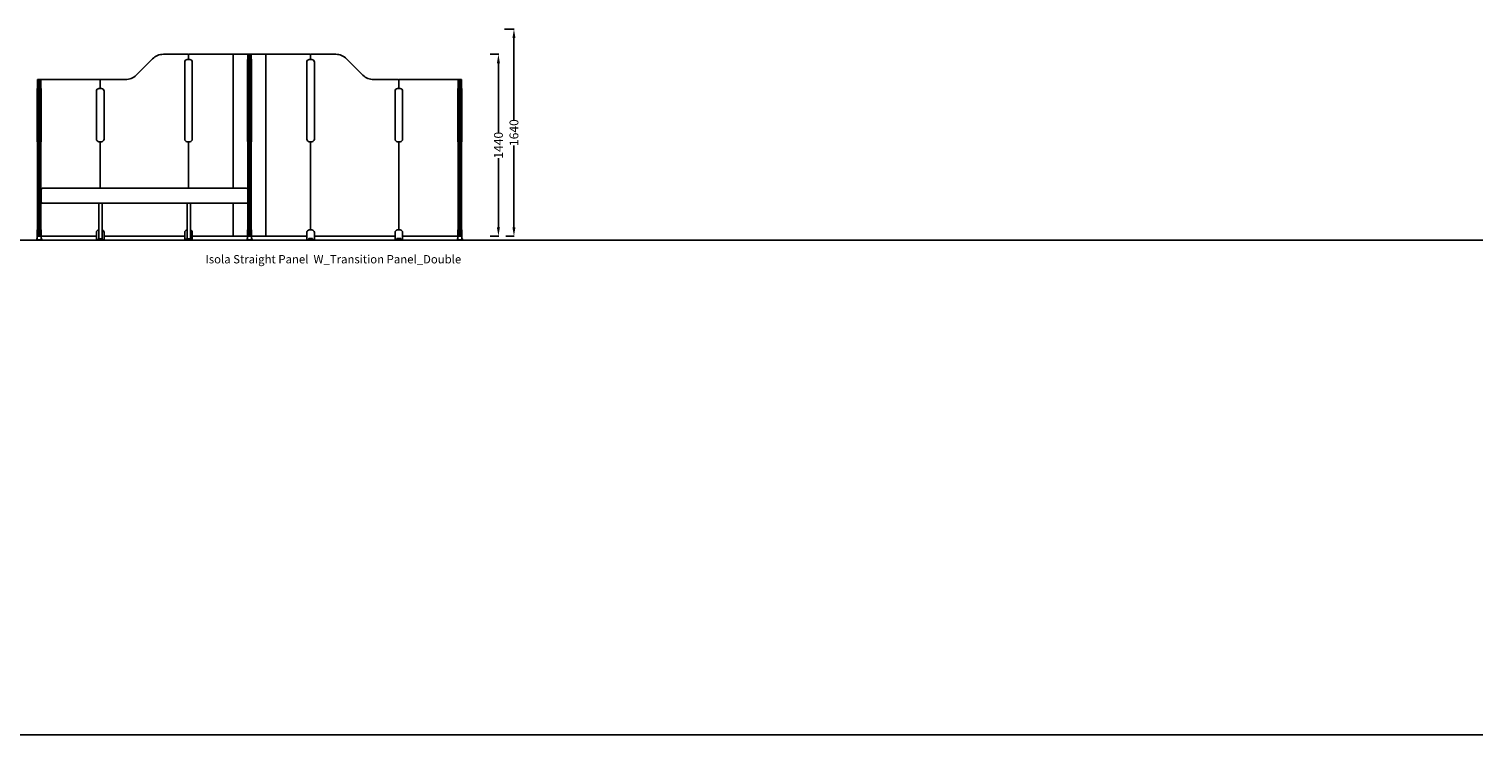
# Model space of a CAD drawing. Units: centimetres. Extents: x -15821 to -7325, y 1200 to 7433.
# Drawn here: x -8477 to -7325, y 2086 to 2645 of the extents above; entities that cross this region are included whole.
import ezdxf

# ---------------------------------------------------------------- set-up
doc = ezdxf.new("R2010")
doc.units = ezdxf.units.CM
for name, color, linetype in [('NURUS CODE', 7, 'Continuous'), ('NURUS DIMENSION', 7, 'Continuous'), ('NURUS ELEVATION', 7, 'Continuous')]:
    doc.layers.add(name, color=color, linetype=linetype)
doc.styles.add('ARIAL', font='arial.ttf')
doc.dimstyles.get("Standard").update_dxf_attribs({"dimtxt": 0.18, "dimasz": 0.18, "dimexe": 0.18, "dimexo": 0.0625, "dimgap": 0.09, "dimtad": 0, "dimtih": 1, "dimtoh": 1, "dimdec": 4, "dimzin": 0, "dimdsep": 46, "dimtxsty": 'Standard', "dimcen": 0.09, "dimadec": 0, "dimazin": 0, "dimtfac": 1, "dimtdec": 4, "dimtofl": 0, "dimtmove": 0, "dimatfit": 3, "dimfxl": 1, "dimtolj": 1, "dimtzin": 0, "dimarcsym": 0})

# ---------------------------------------------------------------- blocks, each defined once
blk = doc.blocks.new('*D133')
at = {"layer": 'DEFPOINTS', "color": 0, "transparency": 16777216}
for p in [(-8111.5, 2624.6), (-8105, 2624.6), (-8111.5, 2480.6)]:
    blk.add_point(p, dxfattribs=at)
at = {"layer": 'NURUS ELEVATION', "color": 0, "lineweight": -2, "transparency": 16777216}
for p, q in [((-8111.5, 2624.6), (-8104.8, 2624.6)), ((-8105, 2617.6), (-8105, 2562.8)), ((-8105, 2487.6), (-8105, 2542.4)), ((-8111.5, 2480.6), (-8104.8, 2480.6))]:
    blk.add_line(p, q, dxfattribs=at)
at = {"layer": 'NURUS ELEVATION', "color": 0, "transparency": 16777216}
for points in [[(-8106.2, 2617.6), (-8103.8, 2617.6), (-8105, 2624.6)], [(-8106.2, 2487.6), (-8103.8, 2487.6), (-8105, 2480.6)]]:
    blk.add_solid(points, dxfattribs=at)
at = {"layer": 'NURUS ELEVATION', "color": 0, "transparency": 16777216, "insert": (-8105, 2552.6), "char_height": 7, "attachment_point": 5, "rotation": 90, "style": 'ARIAL'}
blk.add_mtext('\\A1;1440', dxfattribs=at)
blk = doc.blocks.new('*D132')
at = {"layer": 'DEFPOINTS', "color": 0, "transparency": 16777216}
for p in [(-8100.3, 2644.6), (-8092.7, 2644.6), (-8099.2, 2480.6)]:
    blk.add_point(p, dxfattribs=at)
at = {"layer": 'NURUS ELEVATION', "color": 0, "lineweight": -2, "transparency": 16777216}
for p, q in [((-8100.2, 2644.6), (-8092.5, 2644.6)), ((-8092.7, 2637.6), (-8092.7, 2572.8)), ((-8092.7, 2487.6), (-8092.7, 2552.4)), ((-8099.2, 2480.6), (-8092.5, 2480.6))]:
    blk.add_line(p, q, dxfattribs=at)
at = {"layer": 'NURUS ELEVATION', "color": 0, "transparency": 16777216}
for points in [[(-8093.9, 2637.6), (-8091.5, 2637.6), (-8092.7, 2644.6)], [(-8093.9, 2487.6), (-8091.5, 2487.6), (-8092.7, 2480.6)]]:
    blk.add_solid(points, dxfattribs=at)
at = {"layer": 'NURUS ELEVATION', "color": 0, "transparency": 16777216, "insert": (-8092.7, 2562.6), "char_height": 7, "attachment_point": 5, "rotation": 90, "style": 'ARIAL'}
blk.add_mtext('\\A1;1640', dxfattribs=at)
blk = doc.blocks.new('Isola Straight Panel  W_Transition Panel_Double_FRONT')
for p, q in [((61.3, 38.1), (61.3, 144)), ((87.1, 0), (87.1, 144)), ((61.3, 0), (61.3, 26.1))]:
    blk.add_line(p, q)
at = {"layer": 'NURUS DIMENSION'}
for p, q in [((25.9, 143.9), (25.8, 143.9)), ((74.4, 144), (73.9, 144)), ((122.5, 143.9), (122.5, 143.9)), ((-92.7, 124), (-92.2, 124)), ((-44.1, 123.9), (-44.1, 123.9)), ((192.4, 123.9), (192.5, 123.9)), ((241, 124), (240.5, 124)), ((-44.1, 38.1), (-44.1, 74.8)), ((25.8, 74.8), (25.8, 38.1)), ((122.5, 74.8), (122.5, 4.9)), ((192.4, 4.9), (192.4, 74.8)), ((70.4, 26.1), (-88.3, 26.1)), ((27.3, 26.1), (27.3, -2.1)), ((-93.8, 0.1), (-93.8, -0.5)), ((-91.1, -0.5), (-91.1, 0.1)), ((-90.8, 0), (-47.1, 0)), ((22.8, 0), (-41.1, 0)), ((72.8, -0.5), (72.8, 0.1)), ((75.5, 0.1), (75.5, -0.5)), ((125.5, 0), (189.4, 0)), ((239.2, 0), (195.4, 0)), ((239.4, -0.5), (239.4, 0.1)), ((242.1, 0.1), (242.1, -0.5)), ((-93.6, -0.1), (-93.8, -0.1)), ((-92.6, -0.1), (-92.3, -0.1)), ((-91.1, -0.1), (-91.3, -0.1)), ((-44.9, -2.2), (-44.9, -2.4)), ((-43.1, -2.2), (-43.1, -2.4)), ((25.2, -2.2), (25.2, -2.4)), ((27, -2.2), (27, -2.4)), ((27.3, -2.2), (27.3, -2.4)), ((72.6, 0), (28.8, 0)), ((72.8, -0.1), (73, -0.1)), ((75.3, -0.1), (75.5, -0.1)), ((75.8, 0), (119.5, 0)), ((121, -2.1), (124, -2.1)), ((121.6, -2.1), (121.7, -1.9)), ((123.3, -1.9), (123.4, -2.1)), ((190.9, -2.1), (193.9, -2.1)), ((191.5, -2.1), (191.6, -1.9)), ((193.2, -1.9), (193.3, -2.1)), ((239.4, -0.1), (239.6, -0.1)), ((240.9, -0.1), (240.6, -0.1)), ((241.9, -0.1), (242.1, -0.1))]:
    blk.add_line(p, q, dxfattribs=at)
for points in [[(-44, 123.9), (-44.1, 123.9), (-44.1, 123.7, -0.414214), (-43.8, 124), (-24.1, 124, 0.198912), (-15.6, 127.5), (-2.6, 140.5, -0.198912), (5.9, 144), (25.5, 144, -0.213422), (25.8, 143.9), (25.8, 143.9), (25.8, 143.7, -0.414252), (26.1, 144), (73, 144)], [(25.8, 143.9, -0.184483), (25.8, 143.7), (25.8, 139.9)], [(74, 143.9, 0.414214), (73.9, 144), (73, 144, 0.414214), (72.8, 143.8), (72.8, 143.7)], [(72.8, 143.7), (72.8, 0.1, 0.414214), (73, -0.1), (74.3, -0.1)], [(74.3, 143.9, -0.414213), (74.4, 144), (75.3, 144, -0.414213), (75.5, 143.8), (75.5, 143.7)], [(74.3, 143.8), (74.3, -0.1), (75.3, -0.1, 0.414214), (75.5, 0.1), (75.5, 143.7, 0.022498), (75.5, 143.7)], [(192.4, 123.9), (192.4, 123.9), (192.4, 123.7, 0.414214), (192.1, 124), (172.5, 124, -0.198912), (164, 127.5), (151, 140.5, 0.198912), (142.5, 144), (122.8, 144, 0.213422), (122.6, 143.9), (122.5, 143.9), (122.5, 143.7, 0.414252), (122.2, 144), (75.3, 144)], [(122.6, 143.9, 0.184483), (122.5, 143.7), (122.5, 139.9)], [(-92.6, 123.8), (-92.6, 123.9, 0.379303), (-92.7, 124), (-93.6, 124, 0.414214), (-93.8, 123.8), (-93.8, 0.1, 0.414214), (-93.6, -0.1), (-92.7, -0.1)], [(-92.6, 123.8), (-92.6, -0.1), (-92.7, -0.1, 0.414214), (-92.6, 0)], [(-92.3, 123.8), (-92.3, 123.9, -0.414214), (-92.2, 124), (-91.3, 124, -0.307649), (-91.1, 123.9), (-91.1, 123.8), (-91.1, 123.7)], [(-91.1, 123.7, -0.022496), (-91.1, 123.7), (-91.1, 0.1, -0.414214), (-91.3, -0.1), (-92.3, -0.1), (-92.3, 123.8)], [(-44.1, 123.7, 0.414258), (-44.4, 124), (-91.3, 124)], [(192.4, 123.7, -0.414258), (192.7, 124), (239.6, 124)], [(240.6, 123.8), (240.6, 123.9, 0.414214), (240.5, 124), (239.6, 124, 0.307649), (239.4, 123.9), (239.4, 123.8), (239.4, 123.7)], [(239.4, 123.7, 0.022496), (239.4, 123.7), (239.4, 0.1, 0.414214), (239.6, -0.1), (240.6, -0.1), (240.6, 123.8)], [(240.9, 123.8), (240.9, 123.9, -0.379303), (241, 124), (241.9, 124, -0.414214), (242.1, 123.8), (242.1, 0.1, -0.414214), (241.9, -0.1), (241, -0.1)], [(240.9, 123.8), (240.9, -0.1), (241, -0.1, -0.414214), (240.9, 0)], [(-88.3, 26.1), (-89.8, 26.1, -0.414214), (-90.8, 27.1), (-90.8, 36.6, -0.414214), (-89.3, 38.1), (71.4, 38.1, -0.31361), (72.8, 37.1)], [(72.6, 26.4, -0.198912), (71.9, 26.1), (70.4, 26.1)], [(72.8, 26.7, -0.08755), (72.6, 26.4), (71.9, 26.1)], [(-45.2, -1.9), (-45.6, -1.9), (-45.6, -2.9), (-47.1, -2.9), (-47.1, 2.9, -0.392902), (-45.2, 4.9)], [(-42.7, 4.9, -0.363076), (-41.1, 2.9), (-41.1, -2.9), (-42.5, -2.9)], [(24.8, 4.9), (24.8, 4.9, 0.414214), (22.8, 2.9), (22.8, -2.9), (24.3, -2.9), (24.3, -1.9), (24.8, -1.9)], [(27.6, -2.9), (28.8, -2.9), (28.8, 2.9, 0.341494), (27.3, 4.8)], [(-92.2, -0.1, -0.379303), (-92.3, 0), (-92.3, 0)], [(74.4, -0.1, -0.379303), (74.3, 0), (74.3, 0)], [(240.5, -0.1, 0.379303), (240.6, 0), (240.6, 0)]]:
    blk.add_lwpolyline(points, format="xyb", dxfattribs=at)
for points in [[(26.8, 139.9, -0.414214), (28.8, 137.9), (28.8, 76.8, -0.414213), (26.8, 74.8), (24.8, 74.8, -0.414214), (22.8, 76.8), (22.8, 137.9, -0.414214), (24.8, 139.9)], [(121.5, 139.9, 0.414214), (119.5, 137.9), (119.5, 76.8, 0.414213), (121.5, 74.8), (123.5, 74.8, 0.414214), (125.5, 76.8), (125.5, 137.9, 0.414214), (123.5, 139.9)], [(-45.1, 116.9, 0.414214), (-47.1, 114.9), (-47.1, 76.8, 0.414214), (-45.1, 74.8), (-43.1, 74.8, 0.414214), (-41.1, 76.8), (-41.1, 114.9, 0.414214), (-43.1, 116.9)], [(193.4, 116.9, -0.414214), (195.4, 114.9), (195.4, 76.8, -0.414214), (193.4, 74.8), (191.4, 74.8, -0.414214), (189.4, 76.8), (189.4, 114.9, -0.414214), (191.4, 116.9)], [(125.5, -2.9), (125.5, 2.9, 0.414214), (123.5, 4.9), (121.5, 4.9, 0.414214), (119.5, 2.9), (119.5, -2.9), (121, -2.9), (121, -1.9), (124, -1.9), (124, -2.9)], [(195.4, -2.9), (195.4, 2.9, 0.414214), (193.4, 4.9), (191.4, 4.9, 0.414214), (189.4, 2.9), (189.4, -2.9), (190.9, -2.9), (190.9, -1.9), (193.9, -1.9), (193.9, -2.9)], [(-44, -2.4), (-45.2, -2.4, 0.414214), (-45.5, -2.7), (-45.5, -3, 0.414214), (-45.4, -3.1), (-42.6, -3.1, 0.414214), (-42.5, -3), (-42.5, -2.7, 0.414214), (-42.7, -2.4)], [(26.1, -2.4), (27.3, -2.4, -0.414214), (27.6, -2.7), (27.6, -3, -0.414214), (27.5, -3.1), (24.7, -3.1, -0.414214), (24.6, -3), (24.6, -2.7, -0.414214), (24.8, -2.4)]]:
    blk.add_lwpolyline(points, format="xyb", close=True, dxfattribs=at)
for points in [[(72.8, 140), (72.6, 140), (72.6, 74.9), (72.8, 74.9)], [(74.3, 143.8), (74.3, 143.9), (74, 143.9), (74, 143.8)], [(74.3, 143.8), (74.3, 143.8), (74, 143.8), (74, -0.1)], [(75.5, 74.9), (75.8, 74.9), (75.8, 140), (75.5, 140)], [(-93.8, 74.8), (-94, 74.8), (-94, 116.9), (-93.8, 116.9)], [(-91.1, 116.9), (-90.8, 116.9), (-90.8, 74.8), (-91.1, 74.8)], [(239.4, 116.9), (239.2, 116.9), (239.2, 74.8), (239.4, 74.8)], [(242.1, 74.8), (242.4, 74.8), (242.4, 116.9), (242.1, 116.9)], [(-45.2, 26.1), (-45.2, -2.1), (-45.6, -2.1)], [(-42.6, -2.1), (-42.7, -2.1), (-42.7, 26.1)], [(24.3, -2.1), (24.8, -2.1), (24.8, 26.1)], [(-93.8, 4.9), (-94, 4.9), (-94, -2.9), (-90.8, -2.9), (-90.8, 4.9), (-91.1, 4.9)], [(-48.1, 0), (-48.1, -0.1), (-47.1, -0.1)], [(-41.1, -0.1), (-40, -0.1), (-40, 0)], [(75.5, 4.9), (75.8, 4.9), (75.8, -2.9), (72.6, -2.9), (72.6, 4.9), (72.8, 4.9)], [(242.1, 4.9), (242.4, 4.9), (242.4, -2.9), (239.2, -2.9), (239.2, 4.9), (239.4, 4.9)], [(-94, -2.1), (-94.4, -2.1), (-94.4, -3.1), (-90.4, -3.1), (-90.4, -2.1), (-90.8, -2.1)], [(-46.1, -2.9), (-46.1, -3.1), (-45.4, -3.1)], [(-42.6, -2.5), (-42.6, -1.9), (-42.7, -1.9)], [(-42.6, -3.1), (-42.1, -3.1), (-42.1, -2.9)], [(22.8, -0.1), (21.8, -0.1), (21.8, 0)], [(24.7, -3.1), (23.8, -3.1), (23.8, -2.9)], [(27.8, -2.9), (27.8, -3.1), (27.5, -3.1)], [(29.9, 0), (29.9, -0.1), (28.8, -0.1)], [(75.8, -2.1), (76.2, -2.1), (76.2, -3.1), (72.2, -3.1), (72.2, -2.1), (72.6, -2.1)], [(118.5, 0), (118.5, -0.1), (119.5, -0.1)], [(124.5, -2.9), (124.5, -3.1), (120.5, -3.1), (120.5, -2.9)], [(125.5, -0.1), (126.6, -0.1), (126.6, 0)], [(194.4, -2.9), (194.4, -3.1), (190.4, -3.1), (190.4, -2.9)], [(242.4, -2.1), (242.8, -2.1), (242.8, -3.1), (238.8, -3.1), (238.8, -2.1), (239.2, -2.1)]]:
    blk.add_lwpolyline(points, dxfattribs=at)
for points in [[(-42.7, -2.1), (-45.2, -2.1), (-45.2, -2.2), (-42.7, -2.2)], [(24.8, -2.1), (27.3, -2.1), (27.3, -2.2), (24.8, -2.2)]]:
    blk.add_lwpolyline(points, close=True, dxfattribs=at)
for points in [[(-44.1, 116.9, 0), (-44.1, 123.7, 0), (-44.1, 120.9, 0)], [(192.4, 116.9, 0), (192.4, 123.7, 0), (192.4, 120.9, 0)]]:
    blk.add_polyline3d(points, dxfattribs=at)
blk.add_arc((73.9, 0), 0.1, 270, 360, dxfattribs=at)

msp = doc.modelspace()

# ---------------------------------------------------------------- linework, layer by layer
for p, q in [((-9394.92, 2477.49), (-7325.26, 2477.49)), ((-9394.92, 2085.51), (-7325.26, 2085.51))]:
    msp.add_line(p, q)

# ---------------------------------------------------------------- block references
at = {"layer": 'NURUS ELEVATION'}
msp.add_blockref('Isola Straight Panel  W_Transition Panel_Double_FRONT', (-8376.26, 2480.61), dxfattribs=at)

# ---------------------------------------------------------------- texts
at = {"layer": 'NURUS CODE', "insert": (-8337.02, 2465.61), "char_height": 6.6013, "width": 215.0421, "attachment_point": 1}
msp.add_mtext('{\\fCentury Gothic|b0|i0|c162|p34;Isola Straight Panel  W_Transition Panel_Double}', dxfattribs=at)

# ---------------------------------------------------------------- dimensions: what is measured, and where the dimension line sits
at = {"layer": 'NURUS ELEVATION'}
for base, p1, p2, picture, middle in [((-8092.69, 2644.61), (-8099.24, 2480.61), (-8100.27, 2644.61), '*D132', (-8092.69, 2562.61)), ((-8105, 2624.61), (-8111.55, 2480.61), (-8111.55, 2624.61), '*D133', (-8105, 2552.61))]:
    dim = msp.add_linear_dim(base=base, p1=p1, p2=p2, angle=90, dimstyle='STANDARD', override={"dimtxt": 7, "dimasz": 7, "dimtih": 0, "dimtoh": 0, "dimdec": 0, "dimlfac": 10, "dimtxsty": 'ARIAL', "dimtdec": 0}, dxfattribs=at)
    dim.commit()
    dim.dimension.update_dxf_attribs({"geometry": picture, "text_midpoint": middle})

doc.saveas('drawing.dxf')
